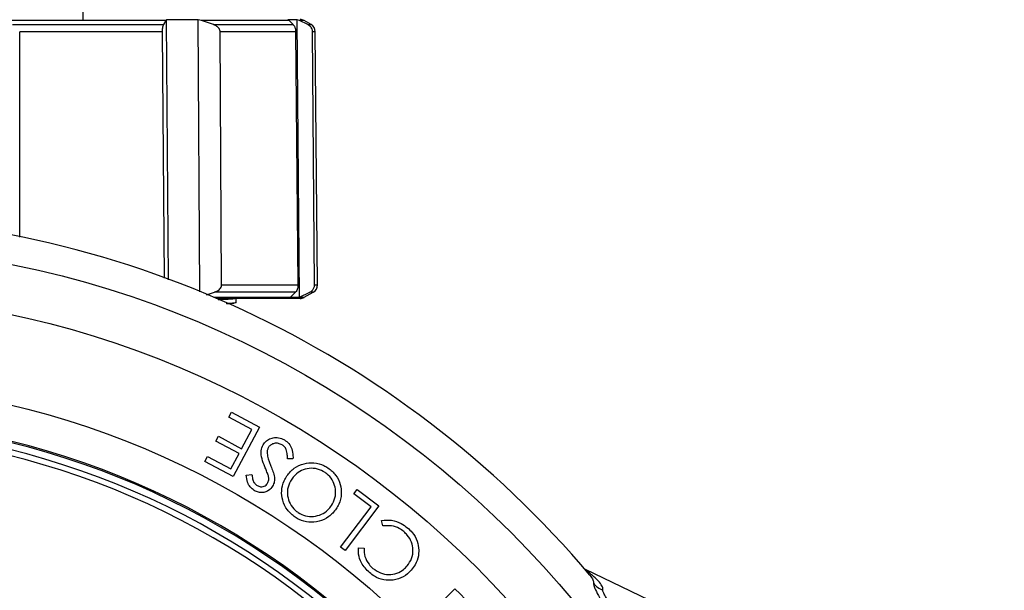
# Model space of a CAD drawing. Extents: x -149196 to 78196, y -57198 to 5012.
# Drawn here: x -138549 to -138445, y -56065 to -56005 of the extents above; entities that cross this region are included whole.
import ezdxf

# ---------------------------------------------------------------- set-up
doc = ezdxf.new("R2010")
doc.units = 0
doc.header["$LTSCALE"] = 0.13
for name, color, linetype in [('CADdetails-9-EXTRAFINE', 9, 'Continuous'), ('MECHANICAL', 7, 'Continuous'), ('PPL-MECHANICAL', 54, 'Continuous')]:
    doc.layers.add(name, color=color, linetype=linetype)

msp = doc.modelspace()

# ---------------------------------------------------------------- linework, layer by layer
at = {"layer": 'CADdetails-9-EXTRAFINE', "linetype": 'Continuous'}
for p, q in [((-138533.15, -56004.98), (-138550.52, -56004.98)), ((-138549.24, -56005.4), (-138533.4, -56005.4)), ((-138533.15, -56004.98), (-138533.4, -56005.4)), ((-138533.08, -56004.89), (-138533.15, -56004.98)), ((-138529.74, -56004.89), (-138533.08, -56004.89)), ((-138532.86, -56032.22), (-138533.08, -56004.89)), ((-138529.39, -56004.98), (-138529.74, -56004.89)), ((-138529.59, -56033.48), (-138529.74, -56004.89)), ((-138528.16, -56005.4), (-138529.39, -56004.98)), ((-138520.2, -56004.98), (-138529.39, -56004.98)), ((-138528.16, -56005.4), (-138519.77, -56005.4)), ((-138519.34, -56004.89), (-138520.32, -56004.89)), ((-138520.32, -56004.89), (-138520.2, -56004.98)), ((-138520.2, -56004.98), (-138519.77, -56005.4)), ((-138519.1, -56004.98), (-138519.34, -56004.89)), ((-138519.1, -56034.03), (-138519.34, -56004.89)), ((-138518.24, -56005.4), (-138519.1, -56004.98)), ((-138518.62, -56004.98), (-138519.1, -56004.98)), ((-138517.89, -56005.4), (-138518.62, -56004.98)), ((-138518.24, -56005.4), (-138517.89, -56005.4)), ((-138548.48, -56027.72), (-138548.5, -56006.14)), ((-138533.54, -56006.14), (-138548.5, -56006.14)), ((-138533.54, -56006.14), (-138533.33, -56032.06)), ((-138527.3, -56032.75), (-138527.44, -56006.14)), ((-138519.52, -56006.14), (-138527.44, -56006.14)), ((-138519.52, -56006.14), (-138519.28, -56032.75)), ((-138517.52, -56032.75), (-138517.74, -56006.14)), ((-138517.46, -56006.14), (-138517.74, -56006.14)), ((-138517.22, -56032.75), (-138517.46, -56006.14)), ((-138527.3, -56032.75), (-138519.28, -56032.75)), ((-138517.52, -56032.75), (-138517.22, -56032.75)), ((-138528.88, -56033.79), (-138528.03, -56033.51)), ((-138528.04, -56034.06), (-138518.62, -56034.06)), ((-138519.52, -56033.51), (-138528.03, -56033.51)), ((-138519.05, -56034.18), (-138527.77, -56034.18)), ((-138525.77, -56034.61), (-138525.77, -56034.18)), ((-138519.52, -56033.51), (-138520.05, -56034.03)), ((-138520.05, -56034.03), (-138519.1, -56034.03)), ((-138519.1, -56034.03), (-138518.02, -56033.51)), ((-138518.62, -56034.06), (-138517.66, -56033.51)), ((-138517.66, -56033.51), (-138518.02, -56033.51)), ((-138526.73, -56034.76), (-138526, -56034.67)), ((-138526.54, -56046.64), (-138526.26, -56046.13)), ((-138524.1, -56047.94), (-138526.54, -56046.64)), ((-138526.26, -56046.13), (-138523.31, -56047.7)), ((-138523.31, -56047.7), (-138526.08, -56052.89)), ((-138527.89, -56049.18), (-138527.62, -56048.67)), ((-138527.62, -56048.67), (-138525.19, -56049.97)), ((-138525.19, -56049.97), (-138524.1, -56047.94)), ((-138525.46, -56050.48), (-138527.89, -56049.18)), ((-138529.05, -56051.3), (-138528.78, -56050.79)), ((-138528.78, -56050.79), (-138526.33, -56052.1)), ((-138526.33, -56052.1), (-138525.46, -56050.48)), ((-138526.08, -56052.89), (-138529.05, -56051.3)), ((-138519.8, -56051.02), (-138520.38, -56051.03)), ((-138524.71, -56052.74), (-138524.11, -56052.67)), ((-138513.39, -56054.72), (-138513.04, -56054.26)), ((-138511.58, -56056.08), (-138513.39, -56054.72)), ((-138513.04, -56054.26), (-138510.77, -56055.99)), ((-138514.8, -56060.33), (-138511.58, -56056.08)), ((-138510.77, -56055.99), (-138514.33, -56060.68)), ((-138510.35, -56058.09), (-138510.48, -56057.52)), ((-138514.33, -56060.68), (-138514.8, -56060.33)), ((-138512.92, -56060.39), (-138512.33, -56060.42)), ((-138488.62, -56063.24), (-138488.6, -56063.27)), ((-138502.79, -56064.69), (-138505.2, -56067.09))]:
    msp.add_line(p, q, dxfattribs=at)
for radius in [103.14, 97.97, 88.69]:
    msp.add_circle((-138569.81, -56131.71), radius, dxfattribs=at)
for centre, radius, start, end in [((-138519.05, -56005.73), 0.87, 60, 90), ((-138518.33, -56006.15), 0.87, 0.5, 60), ((-138569.81, -56131.71), 106.2, 40.1217, 139.8786), ((-138518.09, -56032.76), 0.87, 300, 0.5), ((-138519.05, -56033.31), 0.87, 270, 300), ((-138569.81, -56131.71), 84.99, 3.6694, 176.3306), ((-138569.81, -56131.71), 84.85, 3.6753, 90), ((-138569.81, -56131.71), 84.11, 3.7081, 176.2919), ((-138569.81, -56131.71), 83.5, 3.735, 176.265), ((-138486.15, -56062.36), 2.73, 219.8535, 246.0506), ((-138569.81, -56131.71), 94.78, 30, 45)]:
    msp.add_arc(centre, radius, start, end, dxfattribs=at)
for points, knots in [([(-138533.4, -56005.4), (-138533.41, -56005.42), (-138533.44, -56005.49), (-138533.49, -56005.64), (-138533.52, -56005.84), (-138533.54, -56006.01), (-138533.54, -56006.11), (-138533.54, -56006.14)], [0, 0, 0, 0, 0.191885, 0.517693, 0.733717, 0.902024, 1, 1, 1, 1]), ([(-138527.44, -56006.14), (-138527.45, -56006.12), (-138527.45, -56006.04), (-138527.5, -56005.87), (-138527.66, -56005.66), (-138527.9, -56005.5), (-138528.09, -56005.43), (-138528.16, -56005.4)], [0, 0, 0, 0, 0.062172, 0.22775, 0.442777, 0.776686, 1, 1, 1, 1]), ([(-138519.77, -56005.4), (-138519.75, -56005.43), (-138519.68, -56005.49), (-138519.6, -56005.65), (-138519.55, -56005.85), (-138519.52, -56006.01), (-138519.52, -56006.11), (-138519.52, -56006.14)], [0, 0, 0, 0, 0.211069, 0.534882, 0.744902, 0.911471, 1, 1, 1, 1]), ([(-138517.74, -56006.14), (-138517.74, -56006.12), (-138517.74, -56006.04), (-138517.78, -56005.87), (-138517.9, -56005.66), (-138518.06, -56005.5), (-138518.19, -56005.43), (-138518.24, -56005.4)], [0, 0, 0, 0, 0.062172, 0.22775, 0.442777, 0.776686, 1, 1, 1, 1]), ([(-138528.03, -56033.51), (-138527.87, -56033.44), (-138527.63, -56033.34), (-138527.4, -56033.1), (-138527.31, -56032.92), (-138527.3, -56032.79), (-138527.3, -56032.75)], [0, 0, 0, 0, 0.482498, 0.681422, 0.882029, 1, 1, 1, 1]), ([(-138519.28, -56032.75), (-138519.28, -56032.82), (-138519.28, -56032.96), (-138519.33, -56033.17), (-138519.41, -56033.37), (-138519.48, -56033.46), (-138519.52, -56033.51)], [0, 0, 0, 0, 0.179399, 0.357555, 0.639783, 1, 1, 1, 1]), ([(-138518.02, -56033.51), (-138518, -56033.5), (-138517.91, -56033.45), (-138517.75, -56033.33), (-138517.6, -56033.13), (-138517.53, -56032.92), (-138517.52, -56032.8), (-138517.52, -56032.75)], [0, 0, 0, 0, 0.09074, 0.390574, 0.692905, 0.861028, 1, 1, 1, 1]), ([(-138525.8, -56034.18), (-138525.89, -56034.2), (-138526.06, -56034.25), (-138526.78, -56034.3), (-138527.55, -56034.33), (-138527.67, -56034.34)], [0, 0, 0, 0, 0.4367059, 0.9123363, 1, 1, 1, 1]), ([(-138525.77, -56034.61), (-138525.82, -56034.63), (-138525.89, -56034.67), (-138526.56, -56034.71), (-138526.8, -56034.72)], [0, 0, 0, 0, 0.645751, 1, 1, 1, 1]), ([(-138522.94, -56049.56), (-138522.84, -56049.41), (-138522.62, -56049.12), (-138522.13, -56048.87), (-138521.58, -56048.76), (-138521.08, -56048.84), (-138520.8, -56048.99), (-138520.69, -56049.04)], [0, 0, 0, 0, 0.212213, 0.425789, 0.630906, 0.865116, 1, 1, 1, 1]), ([(-138522.76, -56051.87), (-138522.86, -56051.6), (-138523.07, -56051.06), (-138523.22, -56050.24), (-138523.03, -56049.76), (-138522.94, -56049.56)], [0, 0, 0, 0, 0.3584921, 0.721002, 1, 1, 1, 1]), ([(-138522.39, -56049.87), (-138522.43, -56049.97), (-138522.5, -56050.11), (-138522.52, -56050.32), (-138522.51, -56050.42), (-138522.51, -56050.47)], [0, 0, 0, 0, 0.498389, 0.74666, 1, 1, 1, 1]), ([(-138520.94, -56049.56), (-138521.07, -56049.51), (-138521.32, -56049.39), (-138521.75, -56049.39), (-138522.1, -56049.54), (-138522.29, -56049.72), (-138522.37, -56049.84), (-138522.39, -56049.87)], [0, 0, 0, 0, 0.254265, 0.509846, 0.738599, 0.936643, 1, 1, 1, 1]), ([(-138520.38, -56051.03), (-138520.38, -56050.89), (-138520.38, -56050.57), (-138520.47, -56050.12), (-138520.67, -56049.75), (-138520.86, -56049.62), (-138520.94, -56049.56)], [0, 0, 0, 0, 0.250525, 0.596839, 0.821573, 1, 1, 1, 1]), ([(-138520.69, -56049.04), (-138520.53, -56049.16), (-138520.19, -56049.41), (-138519.87, -56050.01), (-138519.79, -56050.57), (-138519.79, -56050.92), (-138519.8, -56051.02)], [0, 0, 0, 0, 0.2666713, 0.5347368, 0.8704545, 1, 1, 1, 1]), ([(-138522.51, -56050.47), (-138522.48, -56050.66), (-138522.43, -56050.98), (-138522.28, -56051.42), (-138522.17, -56051.68), (-138522.12, -56051.8)], [0, 0, 0, 0, 0.407458, 0.703229, 1, 1, 1, 1]), ([(-138522.4, -56052.76), (-138522.46, -56052.61), (-138522.54, -56052.39), (-138522.66, -56052.09), (-138522.72, -56051.94), (-138522.76, -56051.87)], [0, 0, 0, 0, 0.499496, 0.749744, 1, 1, 1, 1]), ([(-138522.12, -56051.8), (-138522.05, -56051.99), (-138521.93, -56052.28), (-138521.8, -56052.66), (-138521.76, -56052.86), (-138521.74, -56052.97)], [0, 0, 0, 0, 0.497841, 0.74798, 1, 1, 1, 1]), ([(-138520.44, -56052.83), (-138520.2, -56052.54), (-138519.72, -56051.95), (-138518.67, -56051.5), (-138517.58, -56051.39), (-138516.71, -56051.62), (-138516.26, -56051.9), (-138516.12, -56051.99)], [0, 0, 0, 0, 0.232816, 0.467728, 0.676866, 0.898175, 1, 1, 1, 1]), ([(-138516.42, -56052.48), (-138516.68, -56052.34), (-138517.2, -56052.05), (-138518.1, -56052), (-138518.92, -56052.23), (-138519.54, -56052.66), (-138519.82, -56053.03), (-138519.93, -56053.18)], [0, 0, 0, 0, 0.2191625, 0.439017, 0.6493908, 0.8581142, 1, 1, 1, 1]), ([(-138516.12, -56051.99), (-138515.83, -56052.22), (-138515.24, -56052.69), (-138514.79, -56053.7), (-138514.66, -56054.76), (-138514.86, -56055.66), (-138515.15, -56056.14), (-138515.25, -56056.3)], [0, 0, 0, 0, 0.223996, 0.449957, 0.652612, 0.880765, 1, 1, 1, 1]), ([(-138523.87, -56054.36), (-138524.02, -56054.25), (-138524.33, -56054.02), (-138524.62, -56053.44), (-138524.68, -56053), (-138524.71, -56052.74)], [0, 0, 0, 0, 0.295708, 0.593458, 1, 1, 1, 1]), ([(-138524.11, -56052.67), (-138524.09, -56052.83), (-138524.05, -56053.12), (-138523.93, -56053.5), (-138523.73, -56053.72), (-138523.6, -56053.81), (-138523.55, -56053.84)], [0, 0, 0, 0, 0.356719, 0.644365, 0.876162, 1, 1, 1, 1]), ([(-138522.47, -56053.61), (-138522.42, -56053.49), (-138522.32, -56053.27), (-138522.35, -56052.97), (-138522.39, -56052.81), (-138522.4, -56052.76)], [0, 0, 0, 0, 0.447103, 0.828057, 1, 1, 1, 1]), ([(-138521.74, -56052.97), (-138521.74, -56053.13), (-138521.73, -56053.37), (-138521.82, -56053.68), (-138521.89, -56053.83), (-138521.93, -56053.9)], [0, 0, 0, 0, 0.49649, 0.744604, 1, 1, 1, 1]), ([(-138519.56, -56057.18), (-138519.85, -56056.94), (-138520.45, -56056.46), (-138520.92, -56055.44), (-138521.04, -56054.37), (-138520.83, -56053.48), (-138520.54, -56053), (-138520.44, -56052.83)], [0, 0, 0, 0, 0.227103, 0.456508, 0.656723, 0.877132, 1, 1, 1, 1]), ([(-138515.76, -56055.95), (-138515.61, -56055.69), (-138515.31, -56055.15), (-138515.29, -56054.25), (-138515.54, -56053.41), (-138515.96, -56052.82), (-138516.31, -56052.56), (-138516.42, -56052.48)], [0, 0, 0, 0, 0.232264, 0.466746, 0.673069, 0.893997, 1, 1, 1, 1]), ([(-138521.93, -56053.9), (-138522.06, -56054.07), (-138522.28, -56054.35), (-138522.74, -56054.56), (-138523.19, -56054.6), (-138523.58, -56054.52), (-138523.79, -56054.4), (-138523.87, -56054.36)], [0, 0, 0, 0, 0.282388, 0.478085, 0.67378, 0.8849, 1, 1, 1, 1]), ([(-138523.55, -56053.84), (-138523.44, -56053.9), (-138523.24, -56053.99), (-138522.94, -56053.97), (-138522.7, -56053.88), (-138522.55, -56053.74), (-138522.49, -56053.64), (-138522.47, -56053.61)], [0, 0, 0, 0, 0.29903, 0.504635, 0.709816, 0.918474, 1, 1, 1, 1]), ([(-138519.93, -56053.18), (-138520.08, -56053.45), (-138520.38, -56053.99), (-138520.41, -56054.92), (-138520.13, -56055.76), (-138519.7, -56056.35), (-138519.36, -56056.6), (-138519.26, -56056.68)], [0, 0, 0, 0, 0.23443, 0.470509, 0.683778, 0.899465, 1, 1, 1, 1]), ([(-138519.26, -56056.68), (-138519, -56056.82), (-138518.49, -56057.09), (-138517.62, -56057.13), (-138516.79, -56056.91), (-138516.16, -56056.48), (-138515.87, -56056.11), (-138515.76, -56055.95)], [0, 0, 0, 0, 0.2135317, 0.4274371, 0.6426812, 0.8519173, 1, 1, 1, 1]), ([(-138515.25, -56056.3), (-138515.49, -56056.59), (-138515.98, -56057.18), (-138517.02, -56057.66), (-138518.12, -56057.75), (-138518.98, -56057.53), (-138519.42, -56057.26), (-138519.56, -56057.18)], [0, 0, 0, 0, 0.234765, 0.470455, 0.690211, 0.900035, 1, 1, 1, 1]), ([(-138510.48, -56057.52), (-138510.13, -56057.49), (-138509.43, -56057.42), (-138508.48, -56057.75), (-138507.98, -56058.13), (-138507.76, -56058.29)], [0, 0, 0, 0, 0.361468, 0.723607, 1, 1, 1, 1]), ([(-138508.15, -56058.69), (-138508.31, -56058.57), (-138508.69, -56058.28), (-138509.46, -56058.02), (-138510.05, -56058.07), (-138510.35, -56058.09)], [0, 0, 0, 0, 0.25112, 0.607356, 1, 1, 1, 1]), ([(-138507.8, -56062.29), (-138507.62, -56062.04), (-138507.27, -56061.54), (-138507.14, -56060.63), (-138507.31, -56059.77), (-138507.69, -56059.12), (-138508.03, -56058.81), (-138508.15, -56058.69)], [0, 0, 0, 0, 0.229073, 0.460488, 0.6596, 0.876724, 1, 1, 1, 1]), ([(-138507.76, -56058.29), (-138507.6, -56058.45), (-138507.17, -56058.84), (-138506.68, -56059.65), (-138506.61, -56060.32), (-138506.58, -56060.65)], [0, 0, 0, 0, 0.250881, 0.636107, 1, 1, 1, 1]), ([(-138511.76, -56063), (-138512.07, -56062.68), (-138512.61, -56062.12), (-138512.93, -56061.15), (-138512.92, -56060.61), (-138512.92, -56060.39)], [0, 0, 0, 0, 0.447195, 0.774455, 1, 1, 1, 1]), ([(-138512.33, -56060.42), (-138512.32, -56060.72), (-138512.3, -56061.32), (-138511.9, -56062.07), (-138511.54, -56062.41), (-138511.39, -56062.55)], [0, 0, 0, 0, 0.374143, 0.750391, 1, 1, 1, 1]), ([(-138506.58, -56060.65), (-138506.59, -56060.84), (-138506.61, -56061.37), (-138506.88, -56062.1), (-138507.22, -56062.55), (-138507.37, -56062.73)], [0, 0, 0, 0, 0.24705, 0.6921, 1, 1, 1, 1]), ([(-138511.39, -56062.55), (-138511.14, -56062.73), (-138510.64, -56063.08), (-138509.74, -56063.24), (-138508.88, -56063.1), (-138508.23, -56062.74), (-138507.93, -56062.42), (-138507.8, -56062.29)], [0, 0, 0, 0, 0.2243411, 0.4494105, 0.664525, 0.8661666, 1, 1, 1, 1]), ([(-138507.37, -56062.73), (-138507.63, -56062.99), (-138508.16, -56063.51), (-138509.22, -56063.83), (-138510.28, -56063.81), (-138511.15, -56063.48), (-138511.59, -56063.13), (-138511.76, -56063)], [0, 0, 0, 0, 0.226644, 0.455415, 0.658458, 0.87076, 1, 1, 1, 1]), ([(-138487.25, -56064.86), (-138487.25, -56064.74), (-138487.23, -56064.52), (-138487.57, -56064.02), (-138488.16, -56063.42), (-138488.8, -56062.91), (-138489.12, -56062.65)], [0, 0, 0, 0, 0.245545, 0.492813, 0.745483, 1, 1, 1, 1]), ([(-138488.6, -56063.27), (-138488.48, -56063.44), (-138488.21, -56063.78), (-138488.23, -56064), (-138488.24, -56064.11)], [0, 0, 0, 0, 0.483581, 1, 1, 1, 1]), ([(-138488.24, -56064.11), (-138488.24, -56064.18), (-138488.23, -56064.31), (-138488.02, -56064.82), (-138487.62, -56065.6), (-138486.92, -56066.87), (-138485.92, -56068.65), (-138484.7, -56070.81), (-138483.49, -56072.99), (-138481.92, -56075.86), (-138480.03, -56079.47), (-138477.84, -56083.83), (-138476.48, -56086.67), (-138475.8, -56088.09)], [0, 0, 0, 0, 0.0450838, 0.091613, 0.1493986, 0.2088226, 0.302183, 0.3979703, 0.4769403, 0.5559339, 0.7180055, 0.8578879, 1, 1, 1, 1]), ([(-138473.32, -56086.84), (-138474.06, -56085.55), (-138475.57, -56082.96), (-138478.01, -56079.02), (-138480.13, -56075.73), (-138481.88, -56073.08), (-138483.23, -56071.06), (-138484.6, -56069.06), (-138485.71, -56067.43), (-138486.51, -56066.24), (-138486.96, -56065.52), (-138487.23, -56065.04), (-138487.25, -56064.92), (-138487.25, -56064.86)], [0, 0, 0, 0, 0.143171, 0.288348, 0.450012, 0.532222, 0.614932, 0.708116, 0.803102, 0.858446, 0.915243, 0.956833, 1, 1, 1, 1])]:
    msp.add_open_spline(points, degree=3, knots=knots, dxfattribs=at)
at = {"layer": 'MECHANICAL'}
msp.add_line((-138489.12, -56062.65), (-138445.08, -56083.68), dxfattribs=at)
at = {"layer": 'PPL-MECHANICAL'}
msp.add_line((-138541.83, -56004.98), (-138541.83, -55979.82), dxfattribs=at)

doc.saveas('drawing.dxf')
